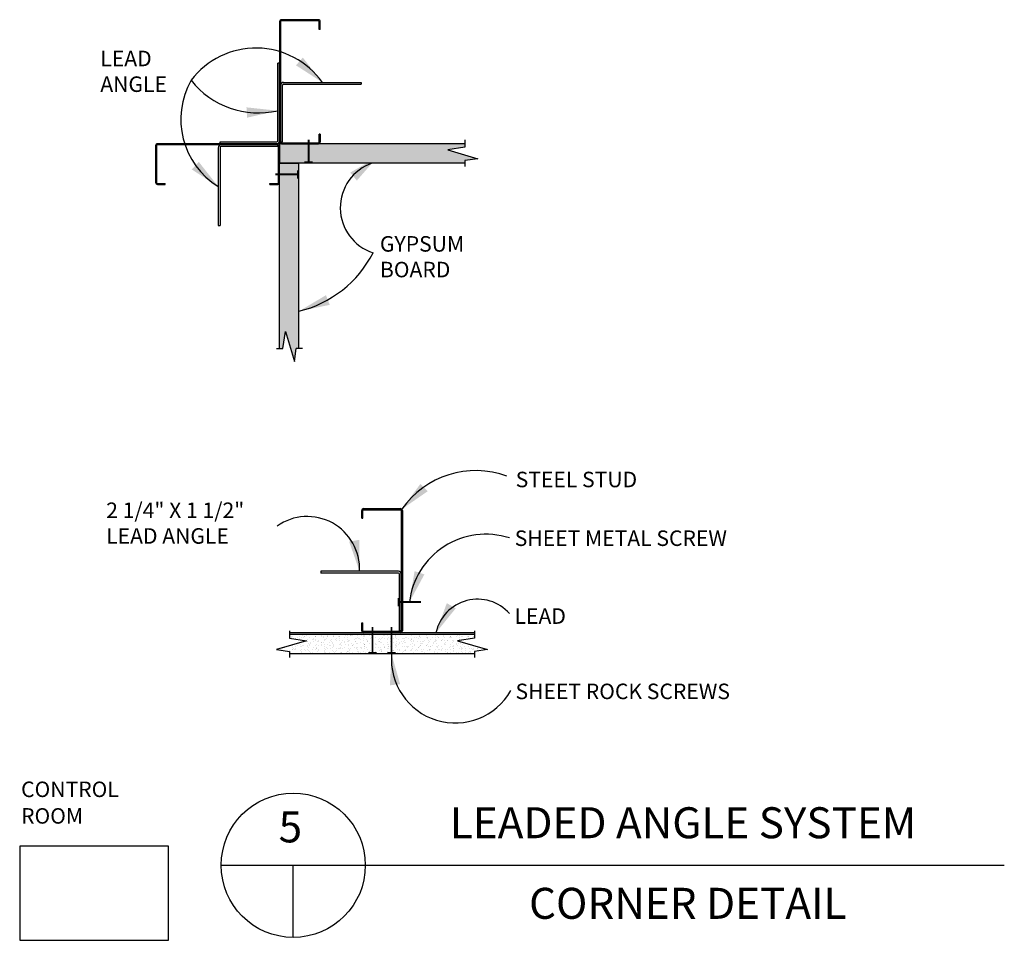
# Model space of a CAD drawing. Units: inches. Extents: x 5367.9 to 5399.7, y -6715.9 to -6686.3.
import ezdxf
from ezdxf.enums import TextEntityAlignment as Align

# ---------------------------------------------------------------- set-up
doc = ezdxf.new("R2010")
doc.units = ezdxf.units.IN
doc.header["$LTSCALE"] = 2
doc.header["$MEASUREMENT"] = 0
doc.layers.get('0').update_dxf_attribs({"linetype": 'CONTINUOUS'})
for name, color, linetype in [('A-TEXT-1', 7, 'CONTINUOUS'), ('Hatch', 7, 'CONTINUOUS'), ('R-DOOR-ANNO', 7, 'CONTINUOUS'), ('R-DOOR-OTLN', 1, 'CONTINUOUS'), ('R-WALL-OTLN', 31, 'CONTINUOUS'), ('R-WALL-PATT', 9, 'CONTINUOUS')]:
    doc.layers.add(name, color=color, linetype=linetype)
doc.styles.get("Standard").update_dxf_attribs({"font": 'archquik.shx', "height": 0.5})
doc.styles.add('style1', font='bold.shx', dxfattribs={"height": 0.5})

# ---------------------------------------------------------------- blocks, each defined once
blk = doc.blocks.new('5 Leaded Angle System')
at = {"layer": 'Hatch'}
h = blk.add_hatch(dxfattribs=at)
h.set_pattern_fill('AR-SAND', color=256, scale=0.1, angle=90, style=0)
h.set_pattern_definition([(127.5, (-5376.74139, 6713.52335), (-0.192682377, -0.0062993358), [0, -0.152, 0, -0.17, 0, -0.1625]), (97.5, (-5376.7414, 6713.52335), (-0.2822146065, 0.1769776705), [0, -0.082, 0, -0.137, 0, -0.0525]), (57.5, (-5376.74139, 6713.40035), (-0.0005659054, 0.3114141862), [0, -0.05, 0, -0.18, 0, -0.235]), (47.5, (-5376.7414, 6713.40035), (-0.0877675565, 0.3006126605), [0, -0.025, 0, -0.118, 0, -0.135])])
h.paths.add_polyline_path([(4.987, 23.066), (5.535, 23.154), (5.535, 23.265), (-0.442, 23.265), (-0.442, 22.64), (5.535, 22.64), (5.535, 22.722), (5.953, 22.78)])
h.paths.add_polyline_path([(0.183, 22.64), (-0.319, 22.64), (-0.442, 22.64), (-0.442, 22.012), (-0.442, 16.663), (-0.335, 16.663), (-0.247, 17.211), (0.039, 16.246), (0.098, 16.663), (0.183, 16.663)])
h = blk.add_hatch(dxfattribs=at)
h.set_pattern_fill('AR-SAND', color=256, scale=0.1, angle=90, style=0)
h.set_pattern_definition([(127.5, (-5376.74139, 6727.25588), (-0.192682377, -0.0062993358), [0, -0.152, 0, -0.17, 0, -0.1625]), (97.5, (-5376.7414, 6727.25588), (-0.2822146065, 0.1769776705), [0, -0.082, 0, -0.137, 0, -0.0525]), (57.5, (-5376.74139, 6727.13288), (-0.0005659054, 0.3114141862), [0, -0.05, 0, -0.18, 0, -0.235]), (47.5, (-5376.7414, 6727.13288), (-0.0877675565, 0.3006126605), [0, -0.025, 0, -0.118, 0, -0.135])])
h.paths.add_polyline_path([(5.851, 6.814), (5.851, 6.896), (6.269, 6.955), (5.303, 7.241), (5.851, 7.328), (5.851, 7.439), (3.17, 7.439), (3.17, 6.814)])
h.paths.add_polyline_path([(2.556, 6.814), (3.17, 6.814), (3.17, 7.439), (2.556, 7.439)])
h.paths.add_polyline_path([(2.556, 6.814), (2.556, 7.439), (-0.126, 7.439), (-0.126, 7.328), (0.423, 7.241), (-0.543, 6.955), (-0.126, 6.896), (-0.126, 6.814)])
for p, q in [((-2.325, 0), (22.94, 0)), ((0, -2.325), (0, 0))]:
    blk.add_line(p, q)
blk.add_circle((0, 0), 2.325)
at = {"layer": 'A-TEXT-1', "const_width": 0.0625}
for points in [[(0.493, 22.64), (0.493, 23.398)], [(0.493, 22.671), (0.361, 22.671)], [(0.493, 22.671), (0.625, 22.671)], [(0.182, 22.275), (-0.576, 22.275)], [(0.151, 22.275), (0.151, 22.407)], [(0.151, 22.275), (0.151, 22.144)], [(3.399, 8.485), (3.399, 8.617)], [(3.368, 8.485), (4.126, 8.485)], [(3.399, 8.485), (3.399, 8.354)], [(2.556, 6.814), (2.556, 7.679)], [(3.17, 6.814), (3.17, 7.679)], [(2.556, 6.845), (2.425, 6.845)], [(2.556, 6.845), (2.688, 6.845)], [(3.17, 6.845), (3.039, 6.845)], [(3.17, 6.845), (3.302, 6.845)]]:
    blk.add_lwpolyline(points, dxfattribs=at)
at = {"layer": 'A-TEXT-1'}
for centre, radius, start, end in [((-1.202, 23.724), 2.626, 35.3925, 142.8554), ((-1.075, 24.052), 2.552, 150.4653, 238.1422), ((-1.127, 27.019), 2.761, 218.245, 283.0914), ((3.035, 21.201), 1.519, 108.7251, 252.505), ((-0.697, 21.442), 3.685, 283.8218, 332.7041), ((5.883, 9.829), 2.898, 69.5684, 145.2416), ((0.449, 9.555), 1.691, 357.4453, 125.1618), ((6.209, 8.196), 2.478, 72.0182, 173.3038), ((5.948, 7.203), 1.376, 41.592, 167.5797), ((5.225, 6.648), 2.061, 175.3773, 330.4346)]:
    blk.add_arc(centre, radius, start, end, dxfattribs=at)
for points in [[(0.31, 26.041), (0.939, 25.245), (0.086, 25.794)], [(-1.51, 24.438), (-0.502, 24.33), (-1.49, 24.105)], [(-3.049, 22.681), (-2.422, 21.885), (-3.274, 22.435)], [(1.84, 22.336), (2.72, 22.84), (2.051, 22.078)], [(1.176, 18.07), (0.183, 17.864), (1.055, 18.381)], [(4.335, 12.059), (3.502, 11.481), (4.102, 12.298)], [(2.131, 10.493), (2.139, 9.479), (1.803, 10.436)], [(4.23, 9.377), (3.747, 8.485), (3.915, 9.485)], [(5.243, 8.286), (4.604, 7.499), (4.953, 8.451)], [(3.118, 5.802), (3.17, 6.814), (3.449, 5.839)]]:
    blk.add_solid(points, dxfattribs=at)
at = {"layer": 'R-DOOR-ANNO'}
blk.add_lwpolyline([(-8.827, -2.419), (-4.026, -2.419), (-4.026, 0.615), (-8.827, 0.615)], close=True, dxfattribs=at)
at = {"layer": 'R-DOOR-OTLN'}
for p, q in [((-0.502, 23.355), (-0.502, 25.864)), ((-0.442, 25.864), (-0.502, 25.864)), ((-0.442, 23.358), (-0.442, 25.864)), ((-0.408, 23.329), (-0.408, 25.152)), ((-0.348, 23.329), (-0.348, 25.155)), ((-0.318, 25.185), (2.192, 25.185)), ((-0.315, 25.245), (2.192, 25.245)), ((2.192, 25.245), (2.192, 25.185)), ((-2.358, 23.325), (-0.532, 23.325)), ((-2.358, 23.265), (-2.358, 23.325)), ((-2.358, 23.265), (-0.535, 23.265)), ((-0.506, 23.231), (-2.329, 23.231)), ((-0.506, 23.231), (-0.506, 23.171)), ((-0.442, 23.265), (-0.442, 23.265)), ((0.84, 23.265), (-0.442, 23.265)), ((-0.408, 23.329), (-0.348, 23.329)), ((-2.422, 23.138), (-2.422, 20.632)), ((-2.362, 23.141), (-2.362, 20.632)), ((-0.506, 23.171), (-2.332, 23.171)), ((0.183, 21.349), (0.184, 22.64)), ((-2.422, 20.632), (-2.362, 20.632)), ((3.392, 9.479), (0.886, 9.479)), ((0.886, 9.479), (0.886, 9.419)), ((3.395, 9.419), (0.886, 9.419)), ((3.425, 7.563), (3.425, 9.389)), ((3.485, 7.563), (3.485, 9.386)), ((5.851, 7.499), (-0.126, 7.499)), ((-0.126, 7.499), (-0.126, 7.439)), ((5.851, 7.439), (-0.126, 7.439)), ((3.485, 7.563), (3.425, 7.563))]:
    blk.add_line(p, q, dxfattribs=at)
for centre, radius, start, end in [((-0.315, 25.152), 0.093, 90, 180), ((-0.318, 25.155), 0.03, 90, 180), ((-2.329, 23.138), 0.093, 90, 180), ((-0.535, 23.358), 0.093, 270, 0), ((-0.532, 23.355), 0.03, 270, 0), ((-2.332, 23.141), 0.03, 90, 180), ((3.392, 9.386), 0.093, 0, 90), ((3.395, 9.389), 0.03, 0, 90)]:
    blk.add_arc(centre, radius, start, end, dxfattribs=at)
at = {"layer": 'R-WALL-OTLN'}
for p, q in [((-0.442, 27.205), (-0.442, 23.325)), ((-0.408, 27.201), (-0.408, 23.329)), ((0.811, 27.265), (-0.382, 27.265)), ((0.807, 27.231), (-0.378, 27.231)), ((0.837, 26.952), (0.837, 27.201)), ((0.871, 26.952), (0.871, 27.205)), ((0.871, 26.952), (0.837, 26.952)), ((0.871, 23.577), (0.837, 23.577)), ((0.837, 23.329), (0.837, 23.577)), ((0.871, 23.577), (0.871, 23.325)), ((0.871, 23.325), (0.871, 23.577)), ((0.871, 23.577), (0.871, 23.325)), ((0.871, 23.325), (0.871, 23.577)), ((-4.442, 23.205), (-4.442, 22.012)), ((-4.408, 23.201), (-4.408, 22.016)), ((-0.502, 23.265), (-4.382, 23.265)), ((-0.506, 23.231), (-4.378, 23.231)), ((-0.476, 22.016), (-0.476, 23.201)), ((5.535, 23.265), (-0.442, 23.265)), ((-0.442, 23.265), (-0.442, 22.64)), ((5.535, 23.265), (-0.442, 23.265)), ((-0.442, 22.012), (-0.442, 23.205)), ((-0.382, 23.265), (0.811, 23.265)), ((-0.378, 23.299), (0.807, 23.299)), ((5.535, 23.387), (5.535, 23.154)), ((5.535, 23.347), (5.535, 23.152)), ((5.535, 23.154), (4.987, 23.066)), ((4.987, 23.066), (5.953, 22.78)), ((-0.442, 22.64), (0.183, 22.64)), ((-0.442, 16.663), (-0.442, 22.64)), ((5.535, 22.64), (-0.442, 22.64)), ((0.873, 22.64), (-0.319, 22.64)), ((0.183, 16.663), (0.183, 22.64)), ((5.953, 22.78), (5.535, 22.722)), ((5.535, 22.722), (5.535, 22.527)), ((-4.129, 21.952), (-4.382, 21.952)), ((-4.382, 21.952), (-4.129, 21.952)), ((-4.129, 21.952), (-4.382, 21.952)), ((-4.382, 21.952), (-4.129, 21.952)), ((-4.378, 21.986), (-4.129, 21.986)), ((-4.129, 21.952), (-4.129, 21.986)), ((-0.754, 21.952), (-0.754, 21.986)), ((-0.754, 21.986), (-0.506, 21.986)), ((-0.754, 21.952), (-0.502, 21.952)), ((-0.335, 16.663), (-0.247, 17.211)), ((-0.247, 17.211), (0.039, 16.246)), ((-0.54, 16.663), (-0.335, 16.663)), ((0.039, 16.246), (0.098, 16.663)), ((0.303, 16.663), (0.098, 16.663)), ((2.207, 11.187), (2.207, 11.439)), ((2.267, 11.499), (3.459, 11.499)), ((2.271, 11.465), (3.455, 11.465)), ((3.519, 11.439), (3.519, 7.559)), ((2.207, 11.187), (2.241, 11.187)), ((2.241, 11.187), (2.241, 11.435)), ((3.485, 11.435), (3.485, 7.563)), ((2.207, 7.812), (2.207, 7.559)), ((2.207, 7.812), (2.241, 7.812)), ((2.207, 7.559), (2.207, 7.812)), ((2.207, 7.812), (2.207, 7.559)), ((2.207, 7.559), (2.207, 7.812)), ((2.241, 7.563), (2.241, 7.812)), ((-0.126, 7.561), (-0.126, 7.328)), ((-0.126, 7.521), (-0.126, 7.326)), ((5.851, 7.439), (-0.126, 7.439)), ((5.851, 7.439), (-0.126, 7.439)), ((-0.126, 7.328), (0.423, 7.241)), ((3.459, 7.499), (2.267, 7.499)), ((3.455, 7.533), (2.271, 7.533)), ((5.851, 7.328), (5.303, 7.241)), ((5.851, 7.561), (5.851, 7.328)), ((5.851, 7.521), (5.851, 7.326)), ((0.423, 7.241), (-0.543, 6.955)), ((5.303, 7.241), (6.269, 6.955)), ((-0.543, 6.955), (-0.126, 6.896)), ((-0.126, 6.896), (-0.126, 6.701)), ((5.851, 6.814), (-0.126, 6.814)), ((6.269, 6.955), (5.851, 6.896)), ((5.851, 6.896), (5.851, 6.701))]:
    blk.add_line(p, q, dxfattribs=at)
for centre, radius, start, end in [((-0.382, 27.205), 0.06, 90, 180), ((-0.378, 27.201), 0.03, 90, 180), ((0.807, 27.201), 0.03, 0, 90), ((0.811, 27.205), 0.06, 0, 90), ((-4.382, 23.205), 0.06, 90, 180), ((-4.378, 23.201), 0.03, 90, 180), ((-0.506, 23.201), 0.03, 0, 90), ((-0.502, 23.205), 0.06, 0, 90), ((-0.382, 23.325), 0.06, 180, 270), ((-0.378, 23.329), 0.03, 180, 270), ((0.807, 23.329), 0.03, 270, 0), ((0.811, 23.325), 0.06, 270, 0), ((-4.382, 22.012), 0.06, 180, 270), ((-4.378, 22.016), 0.03, 180, 270), ((-0.506, 22.016), 0.03, 270, 0), ((-0.502, 22.012), 0.06, 270, 0), ((2.267, 11.439), 0.06, 90, 180), ((2.271, 11.435), 0.03, 90, 180), ((3.455, 11.435), 0.03, 0, 90), ((3.459, 11.439), 0.06, 0, 90), ((2.267, 7.559), 0.06, 180, 270), ((2.271, 7.563), 0.03, 180, 270), ((3.455, 7.563), 0.03, 270, 0), ((3.459, 7.559), 0.06, 270, 0)]:
    blk.add_arc(centre, radius, start, end, dxfattribs=at)
at = {"layer": 'R-WALL-PATT'}
blk.add_line((0.183, 16.663), (0.183, 22.64), dxfattribs=at)
at = {"layer": 'A-TEXT-1'}
for s, p in [('LEAD', (-6.225, 25.764)), ('ANGLE', (-6.225, 24.936)), ('GYPSUM', (2.796, 19.786)), ('BOARD', (2.796, 18.958)), ('STEEL STUD', (7.176, 12.189)), ('2 1/4" X 1 1/2"', (-6.036, 11.197)), ('LEAD ANGLE', (-6.036, 10.369)), ('SHEET METAL SCREW', (7.145, 10.296)), ('LEAD', (7.139, 7.785)), ('SHEET ROCK SCREWS', (7.17, 5.357))]:
    blk.add_text(s, height=0.5, dxfattribs=at).set_placement(p)
at = {"layer": 'R-DOOR-ANNO'}
for s, p in [('CONTROL', (-8.781, 2.199)), ('ROOM', (-8.781, 1.342))]:
    blk.add_text(s, height=0.5, dxfattribs=at).set_placement(p)
at = {"layer": 'R-DOOR-ANNO', "style": 'style1'}
for s, p in [('5', (-0.093, 0.738)), ('LEADED ANGLE SYSTEM ', (12.727, 0.871)), ('CORNER DETAIL', (12.727, -1.727))]:
    blk.add_text(s, height=1, dxfattribs=at).set_placement(p, align=Align.CENTER)

msp = doc.modelspace()

# ---------------------------------------------------------------- block references
at = {"layer": 'A-TEXT-1'}
msp.add_blockref('5 Leaded Angle System', (5376.741, -6713.523), dxfattribs=at)

doc.saveas('drawing.dxf')
